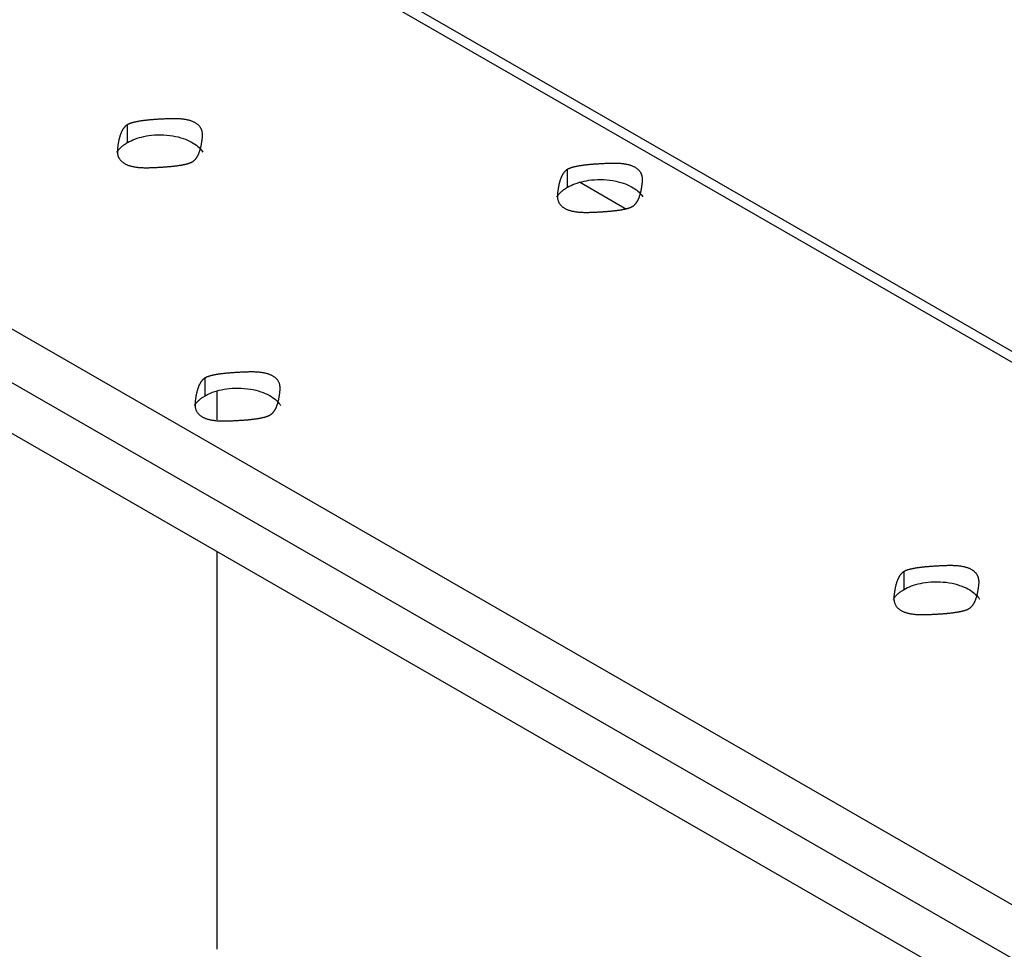
# Model space of a CAD drawing. Extents: x -195 to 1612, y -2545 to 3098.
# Drawn here: x 168 to 303, y -482 to -355 of the extents above; entities that cross this region are included whole.
import ezdxf

# ---------------------------------------------------------------- set-up
doc = ezdxf.new("R2010")
doc.units = 0
doc.header["$LTSCALE"] = 10
doc.layers.add('AV-APS', color=7, linetype='CONTINUOUS')

msp = doc.modelspace()

# ---------------------------------------------------------------- linework, layer by layer
at = {"layer": 'AV-APS', "color": 7, "linetype": 'CONTINUOUS'}
for p, q in [((670.243, -612.917), (192.946, -338.06)), ((195.192, -337.84), (672.489, -612.697)), ((182.87, -371.765), (182.87, -369.312)), ((128.6, -375.115), (605.897, -649.972)), ((242.974, -377.873), (242.974, -375.42)), ((251.007, -380.902), (244.584, -377.203)), ((602.715, -655.483), (125.418, -380.626)), ((602.715, -662.433), (125.418, -387.576)), ((193.477, -406.377), (193.477, -403.924)), ((195.068, -405.712), (195.068, -409.679)), ((195.068, -427.684), (195.068, -482.028)), ((288.936, -432.844), (288.936, -430.392))]:
    msp.add_line(p, q, dxfattribs=at)
at = {"layer": 'AV-APS', "color": 7, "linetype": 'CONTINUOUS', "flags": 128}
for points in [[(182.87, -369.312), (182.836, -369.333), (182.802, -369.354), (182.768, -369.377), (182.735, -369.4), (182.702, -369.425), (182.67, -369.45), (182.638, -369.476), (182.607, -369.504), (182.576, -369.532), (182.545, -369.562), (182.515, -369.592), (182.485, -369.624), (182.455, -369.656), (182.426, -369.69), (182.398, -369.724), (182.369, -369.76), (182.342, -369.796), (182.314, -369.834), (182.287, -369.873), (182.26, -369.912), (182.234, -369.953), (182.208, -369.994), (182.183, -370.037), (182.158, -370.08), (182.133, -370.125), (182.109, -370.171), (182.085, -370.217), (182.062, -370.265), (182.039, -370.314), (182.016, -370.363), (181.994, -370.414), (181.972, -370.466), (181.951, -370.518), (181.93, -370.572), (181.909, -370.627), (181.889, -370.683), (181.87, -370.739), (181.85, -370.797), (181.831, -370.856), (181.813, -370.916), (181.795, -370.976), (181.777, -371.038), (181.759, -371.101), (181.743, -371.165), (181.726, -371.229), (181.71, -371.295), (181.694, -371.362), (181.679, -371.43), (181.664, -371.499), (181.649, -371.569), (181.635, -371.64), (181.622, -371.711), (181.608, -371.784), (181.596, -371.858), (181.583, -371.933), (181.571, -372.009), (181.559, -372.086), (181.548, -372.164), (181.537, -372.243), (181.527, -372.323), (181.517, -372.404), (181.507, -372.486), (181.498, -372.569), (181.489, -372.653), (181.482, -372.737), (181.477, -372.819), (181.474, -372.9), (181.474, -372.98), (181.476, -373.058), (181.481, -373.135), (181.488, -373.21), (181.498, -373.284), (181.51, -373.357), (181.524, -373.428), (181.541, -373.498), (181.56, -373.566), (181.582, -373.633), (181.606, -373.699), (181.633, -373.763), (181.662, -373.826), (181.693, -373.887), (181.727, -373.947), (181.763, -374.006), (181.802, -374.063), (181.843, -374.119), (181.887, -374.173), (181.933, -374.227), (181.981, -374.278), (182.032, -374.328), (182.085, -374.377), (182.141, -374.425), (182.199, -374.471), (182.259, -374.515), (182.322, -374.559), (182.388, -374.601), (182.456, -374.641), (182.526, -374.68), (182.599, -374.718), (182.674, -374.754), (182.751, -374.789), (182.831, -374.822), (182.914, -374.854), (182.999, -374.885), (183.086, -374.914), (183.176, -374.942), (183.268, -374.969), (183.362, -374.994), (183.459, -375.018), (183.559, -375.04), (183.66, -375.061), (183.765, -375.08), (183.871, -375.098), (183.98, -375.115), (184.092, -375.13), (184.206, -375.144), (184.322, -375.157), (184.441, -375.168), (184.562, -375.178), (184.686, -375.186), (184.812, -375.193), (184.941, -375.198), (185.072, -375.202), (185.205, -375.205), (185.341, -375.206), (185.479, -375.206), (185.62, -375.205), (185.763, -375.202), (185.908, -375.198), (186.054, -375.193), (186.198, -375.187), (186.341, -375.182), (186.481, -375.176), (186.62, -375.17), (186.757, -375.164), (186.893, -375.157), (187.026, -375.151), (187.158, -375.144), (187.288, -375.136), (187.416, -375.129), (187.543, -375.121), (187.668, -375.113), (187.791, -375.105), (187.912, -375.097), (188.032, -375.088), (188.15, -375.08), (188.266, -375.071), (188.38, -375.061), (188.493, -375.052), (188.603, -375.042), (188.712, -375.032), (188.82, -375.022), (188.925, -375.011), (189.029, -375.001), (189.131, -374.99), (189.231, -374.979), (189.33, -374.967), (189.427, -374.956), (189.522, -374.944), (189.615, -374.932), (189.706, -374.919), (189.796, -374.907), (189.884, -374.894), (189.97, -374.881), (190.055, -374.868), (190.138, -374.854), (190.219, -374.841), (190.298, -374.827), (190.375, -374.813), (190.451, -374.798), (190.525, -374.783), (190.597, -374.769), (190.668, -374.753), (190.736, -374.738), (190.803, -374.723), (190.869, -374.707), (190.932, -374.691), (190.994, -374.674), (191.054, -374.658), (191.112, -374.641), (191.168, -374.624), (191.223, -374.607), (191.276, -374.59), (191.327, -374.572), (191.377, -374.554), (191.424, -374.536), (191.47, -374.518), (191.514, -374.499), (191.557, -374.48), (191.597, -374.461), (191.636, -374.442), (191.673, -374.422), (191.709, -374.402), (191.709, -374.402)], [(191.709, -374.402), (191.743, -374.382), (191.777, -374.361), (191.811, -374.338), (191.844, -374.315), (191.876, -374.29), (191.909, -374.265), (191.941, -374.239), (191.972, -374.211), (192.003, -374.183), (192.034, -374.153), (192.064, -374.123), (192.094, -374.091), (192.124, -374.059), (192.153, -374.025), (192.181, -373.991), (192.21, -373.955), (192.237, -373.919), (192.265, -373.881), (192.292, -373.842), (192.318, -373.803), (192.345, -373.762), (192.371, -373.721), (192.396, -373.678), (192.421, -373.634), (192.446, -373.59), (192.47, -373.544), (192.494, -373.498), (192.517, -373.45), (192.54, -373.401), (192.563, -373.352), (192.585, -373.301), (192.607, -373.249), (192.628, -373.197), (192.649, -373.143), (192.669, -373.088), (192.69, -373.032), (192.709, -372.976), (192.729, -372.918), (192.748, -372.859), (192.766, -372.799), (192.784, -372.739), (192.802, -372.677), (192.819, -372.614), (192.836, -372.55), (192.853, -372.485), (192.869, -372.42), (192.885, -372.353), (192.9, -372.285), (192.915, -372.216), (192.929, -372.146), (192.944, -372.075), (192.957, -372.003), (192.971, -371.931), (192.983, -371.857), (192.996, -371.782), (193.008, -371.706), (193.02, -371.629), (193.031, -371.551), (193.042, -371.472), (193.052, -371.392), (193.062, -371.311), (193.072, -371.229), (193.081, -371.146), (193.09, -371.062), (193.097, -370.978), (193.102, -370.896), (193.105, -370.815), (193.105, -370.735), (193.103, -370.657), (193.098, -370.58), (193.091, -370.505), (193.081, -370.431), (193.069, -370.358), (193.055, -370.287), (193.038, -370.217), (193.019, -370.149), (192.997, -370.082), (192.973, -370.016), (192.946, -369.952), (192.917, -369.889), (192.886, -369.828), (192.852, -369.768), (192.816, -369.709), (192.777, -369.652), (192.736, -369.596), (192.692, -369.541), (192.646, -369.488), (192.598, -369.437), (192.547, -369.387), (192.494, -369.338), (192.438, -369.29), (192.38, -369.244), (192.319, -369.199), (192.256, -369.156), (192.191, -369.114), (192.123, -369.074), (192.053, -369.035), (191.98, -368.997), (191.905, -368.961), (191.828, -368.926), (191.748, -368.893), (191.665, -368.86), (191.58, -368.83), (191.493, -368.801), (191.403, -368.773), (191.311, -368.746), (191.217, -368.721), (191.12, -368.697), (191.02, -368.675), (190.919, -368.654), (190.814, -368.635), (190.708, -368.617), (190.599, -368.6), (190.487, -368.585), (190.373, -368.571), (190.257, -368.558), (190.138, -368.547), (190.017, -368.537), (189.893, -368.529), (189.767, -368.522), (189.638, -368.517), (189.507, -368.513), (189.374, -368.51), (189.238, -368.508), (189.1, -368.509), (188.959, -368.51), (188.816, -368.513), (188.671, -368.517), (188.525, -368.522), (188.381, -368.528), (188.238, -368.533), (188.098, -368.539), (187.959, -368.545), (187.822, -368.551), (187.686, -368.558), (187.553, -368.564), (187.421, -368.571), (187.291, -368.579), (187.162, -368.586), (187.036, -368.594), (186.911, -368.601), (186.788, -368.61), (186.667, -368.618), (186.547, -368.627), (186.429, -368.635), (186.313, -368.644), (186.199, -368.654), (186.086, -368.663), (185.976, -368.673), (185.867, -368.683), (185.759, -368.693), (185.654, -368.704), (185.55, -368.714), (185.448, -368.725), (185.348, -368.736), (185.249, -368.748), (185.152, -368.759), (185.057, -368.771), (184.964, -368.783), (184.873, -368.796), (184.783, -368.808), (184.695, -368.821), (184.609, -368.834), (184.524, -368.847), (184.441, -368.861), (184.36, -368.874), (184.281, -368.888), (184.204, -368.902), (184.128, -368.917), (184.054, -368.931), (183.982, -368.946), (183.911, -368.961), (183.843, -368.977), (183.776, -368.992), (183.71, -369.008), (183.647, -369.024), (183.585, -369.04), (183.525, -369.057), (183.467, -369.074), (183.411, -369.091), (183.356, -369.108), (183.303, -369.125), (183.252, -369.143), (183.202, -369.161), (183.155, -369.179), (183.109, -369.197), (183.065, -369.216), (183.022, -369.235), (182.982, -369.254), (182.943, -369.273), (182.905, -369.293), (182.87, -369.312), (182.87, -369.312)], [(251.813, -380.51), (251.847, -380.49), (251.881, -380.469), (251.915, -380.446), (251.948, -380.423), (251.981, -380.398), (252.013, -380.373), (252.045, -380.346), (252.076, -380.319), (252.107, -380.291), (252.138, -380.261), (252.168, -380.231), (252.198, -380.199), (252.228, -380.167), (252.257, -380.133), (252.285, -380.099), (252.314, -380.063), (252.341, -380.026), (252.369, -379.989), (252.396, -379.95), (252.423, -379.911), (252.449, -379.87), (252.475, -379.829), (252.5, -379.786), (252.525, -379.742), (252.55, -379.698), (252.574, -379.652), (252.598, -379.606), (252.621, -379.558), (252.644, -379.509), (252.667, -379.46), (252.689, -379.409), (252.711, -379.357), (252.732, -379.304), (252.753, -379.251), (252.774, -379.196), (252.794, -379.14), (252.813, -379.084), (252.833, -379.026), (252.852, -378.967), (252.87, -378.907), (252.888, -378.847), (252.906, -378.785), (252.924, -378.722), (252.94, -378.658), (252.957, -378.593), (252.973, -378.528), (252.989, -378.461), (253.004, -378.393), (253.019, -378.324), (253.034, -378.254), (253.048, -378.183), (253.061, -378.111), (253.075, -378.039), (253.087, -377.965), (253.1, -377.89), (253.112, -377.814), (253.124, -377.737), (253.135, -377.659), (253.146, -377.58), (253.156, -377.5), (253.166, -377.419), (253.176, -377.337), (253.185, -377.254), (253.194, -377.17), (253.201, -377.086), (253.206, -377.004), (253.209, -376.923), (253.209, -376.843), (253.207, -376.765), (253.202, -376.688), (253.195, -376.613), (253.185, -376.539), (253.173, -376.466), (253.159, -376.395), (253.142, -376.325), (253.123, -376.257), (253.101, -376.19), (253.077, -376.124), (253.05, -376.06), (253.021, -375.997), (252.99, -375.936), (252.956, -375.876), (252.92, -375.817), (252.881, -375.76), (252.84, -375.704), (252.796, -375.649), (252.75, -375.596), (252.702, -375.545), (252.651, -375.494), (252.598, -375.446), (252.542, -375.398), (252.484, -375.352), (252.424, -375.307), (252.361, -375.264), (252.295, -375.222), (252.227, -375.182), (252.157, -375.143), (252.084, -375.105), (252.009, -375.069), (251.932, -375.034), (251.852, -375), (251.769, -374.968), (251.684, -374.938), (251.597, -374.908), (251.507, -374.881), (251.415, -374.854), (251.321, -374.829), (251.224, -374.805), (251.124, -374.783), (251.023, -374.762), (250.918, -374.743), (250.812, -374.725), (250.703, -374.708), (250.591, -374.693), (250.477, -374.679), (250.361, -374.666), (250.242, -374.655), (250.121, -374.645), (249.997, -374.637), (249.871, -374.63), (249.742, -374.625), (249.611, -374.62), (249.478, -374.618), (249.342, -374.616), (249.204, -374.617), (249.063, -374.618), (248.92, -374.621), (248.775, -374.625), (248.629, -374.63), (248.485, -374.636), (248.342, -374.641), (248.202, -374.647), (248.063, -374.653), (247.926, -374.659), (247.79, -374.666), (247.657, -374.672), (247.525, -374.679), (247.395, -374.686), (247.267, -374.694), (247.14, -374.702), (247.015, -374.709), (246.892, -374.718), (246.771, -374.726), (246.651, -374.734), (246.533, -374.743), (246.417, -374.752), (246.303, -374.762), (246.191, -374.771), (246.08, -374.781), (245.971, -374.791), (245.863, -374.801), (245.758, -374.812), (245.654, -374.822), (245.552, -374.833), (245.452, -374.844), (245.353, -374.856), (245.256, -374.867), (245.161, -374.879), (245.068, -374.891), (244.977, -374.903), (244.887, -374.916), (244.799, -374.929), (244.713, -374.942), (244.628, -374.955), (244.545, -374.969), (244.464, -374.982), (244.385, -374.996), (244.308, -375.01), (244.232, -375.025), (244.158, -375.039), (244.086, -375.054), (244.015, -375.069), (243.947, -375.085), (243.88, -375.1), (243.814, -375.116), (243.751, -375.132), (243.689, -375.148), (243.629, -375.165), (243.571, -375.182), (243.515, -375.199), (243.46, -375.216), (243.407, -375.233), (243.356, -375.251), (243.306, -375.269), (243.259, -375.287), (243.213, -375.305), (243.169, -375.324), (243.126, -375.343), (243.086, -375.362), (243.047, -375.381), (243.01, -375.401), (242.974, -375.42), (242.974, -375.42)], [(242.974, -375.42), (242.94, -375.441), (242.906, -375.462), (242.872, -375.485), (242.839, -375.508), (242.807, -375.532), (242.774, -375.558), (242.742, -375.584), (242.711, -375.612), (242.68, -375.64), (242.649, -375.67), (242.619, -375.7), (242.589, -375.732), (242.559, -375.764), (242.53, -375.798), (242.502, -375.832), (242.473, -375.868), (242.446, -375.904), (242.418, -375.942), (242.391, -375.98), (242.365, -376.02), (242.338, -376.061), (242.312, -376.102), (242.287, -376.145), (242.262, -376.188), (242.237, -376.233), (242.213, -376.279), (242.189, -376.325), (242.166, -376.373), (242.143, -376.422), (242.12, -376.471), (242.098, -376.522), (242.076, -376.574), (242.055, -376.626), (242.034, -376.68), (242.014, -376.735), (241.993, -376.79), (241.974, -376.847), (241.954, -376.905), (241.935, -376.964), (241.917, -377.023), (241.899, -377.084), (241.881, -377.146), (241.864, -377.209), (241.847, -377.273), (241.83, -377.337), (241.814, -377.403), (241.798, -377.47), (241.783, -377.538), (241.768, -377.607), (241.754, -377.677), (241.739, -377.748), (241.726, -377.819), (241.712, -377.892), (241.7, -377.966), (241.687, -378.041), (241.675, -378.117), (241.663, -378.194), (241.652, -378.272), (241.641, -378.351), (241.631, -378.431), (241.621, -378.512), (241.611, -378.594), (241.602, -378.677), (241.593, -378.761), (241.586, -378.845), (241.581, -378.927), (241.578, -379.008), (241.578, -379.088), (241.58, -379.166), (241.585, -379.243), (241.592, -379.318), (241.602, -379.392), (241.614, -379.465), (241.628, -379.536), (241.645, -379.606), (241.664, -379.674), (241.686, -379.741), (241.71, -379.807), (241.737, -379.871), (241.766, -379.934), (241.797, -379.995), (241.831, -380.055), (241.867, -380.114), (241.906, -380.171), (241.947, -380.227), (241.991, -380.281), (242.037, -380.334), (242.085, -380.386), (242.136, -380.436), (242.189, -380.485), (242.245, -380.533), (242.303, -380.579), (242.364, -380.623), (242.427, -380.667), (242.492, -380.709), (242.56, -380.749), (242.63, -380.788), (242.703, -380.826), (242.778, -380.862), (242.855, -380.897), (242.935, -380.93), (243.018, -380.962), (243.103, -380.993), (243.19, -381.022), (243.28, -381.05), (243.372, -381.077), (243.466, -381.102), (243.563, -381.125), (243.663, -381.148), (243.764, -381.169), (243.869, -381.188), (243.975, -381.206), (244.085, -381.223), (244.196, -381.238), (244.31, -381.252), (244.426, -381.265), (244.545, -381.276), (244.666, -381.285), (244.79, -381.294), (244.916, -381.301), (245.045, -381.306), (245.176, -381.31), (245.309, -381.313), (245.445, -381.314), (245.583, -381.314), (245.724, -381.313), (245.867, -381.31), (246.012, -381.306), (246.158, -381.301), (246.302, -381.295), (246.445, -381.29), (246.585, -381.284), (246.724, -381.278), (246.861, -381.272), (246.997, -381.265), (247.13, -381.258), (247.262, -381.252), (247.392, -381.244), (247.521, -381.237), (247.647, -381.229), (247.772, -381.221), (247.895, -381.213), (248.016, -381.205), (248.136, -381.196), (248.254, -381.188), (248.37, -381.178), (248.484, -381.169), (248.597, -381.16), (248.707, -381.15), (248.816, -381.14), (248.924, -381.13), (249.029, -381.119), (249.133, -381.109), (249.235, -381.098), (249.335, -381.087), (249.434, -381.075), (249.531, -381.064), (249.626, -381.052), (249.719, -381.04), (249.81, -381.027), (249.9, -381.015), (249.988, -381.002), (250.074, -380.989), (250.159, -380.976), (250.242, -380.962), (250.323, -380.949), (250.402, -380.935), (250.479, -380.92), (250.555, -380.906), (250.629, -380.891), (250.701, -380.877), (250.772, -380.861), (250.84, -380.846), (250.907, -380.831), (250.973, -380.815), (251.036, -380.799), (251.098, -380.782), (251.158, -380.766), (251.216, -380.749), (251.272, -380.732), (251.327, -380.715), (251.38, -380.698), (251.431, -380.68), (251.481, -380.662), (251.528, -380.644), (251.574, -380.625), (251.618, -380.607), (251.661, -380.588), (251.701, -380.569), (251.74, -380.55), (251.778, -380.53), (251.813, -380.51), (251.813, -380.51)], [(202.315, -409.014), (202.35, -408.994), (202.384, -408.972), (202.417, -408.95), (202.45, -408.926), (202.483, -408.902), (202.515, -408.877), (202.547, -408.85), (202.579, -408.823), (202.61, -408.794), (202.641, -408.765), (202.671, -408.734), (202.701, -408.703), (202.73, -408.67), (202.759, -408.637), (202.788, -408.602), (202.816, -408.567), (202.844, -408.53), (202.871, -408.493), (202.898, -408.454), (202.925, -408.414), (202.951, -408.374), (202.977, -408.332), (203.003, -408.29), (203.028, -408.246), (203.052, -408.201), (203.076, -408.156), (203.1, -408.109), (203.124, -408.062), (203.147, -408.013), (203.169, -407.963), (203.191, -407.913), (203.213, -407.861), (203.235, -407.808), (203.256, -407.754), (203.276, -407.7), (203.296, -407.644), (203.316, -407.587), (203.335, -407.53), (203.354, -407.471), (203.373, -407.411), (203.391, -407.35), (203.409, -407.288), (203.426, -407.226), (203.443, -407.162), (203.46, -407.097), (203.476, -407.031), (203.491, -406.964), (203.507, -406.897), (203.522, -406.828), (203.536, -406.758), (203.55, -406.687), (203.564, -406.615), (203.577, -406.542), (203.59, -406.468), (203.602, -406.393), (203.615, -406.317), (203.626, -406.241), (203.637, -406.163), (203.648, -406.084), (203.659, -406.004), (203.669, -405.923), (203.678, -405.841), (203.688, -405.758), (203.697, -405.674), (203.704, -405.59), (203.709, -405.508), (203.712, -405.427), (203.712, -405.347), (203.709, -405.269), (203.705, -405.192), (203.697, -405.117), (203.688, -405.043), (203.676, -404.97), (203.661, -404.899), (203.645, -404.829), (203.625, -404.76), (203.604, -404.693), (203.579, -404.628), (203.553, -404.564), (203.524, -404.501), (203.492, -404.439), (203.459, -404.379), (203.422, -404.321), (203.384, -404.263), (203.343, -404.208), (203.299, -404.153), (203.253, -404.1), (203.205, -404.048), (203.154, -403.998), (203.1, -403.949), (203.045, -403.902), (202.987, -403.856), (202.926, -403.811), (202.863, -403.768), (202.798, -403.726), (202.73, -403.686), (202.66, -403.646), (202.587, -403.609), (202.512, -403.573), (202.434, -403.538), (202.354, -403.504), (202.272, -403.472), (202.187, -403.441), (202.1, -403.412), (202.01, -403.384), (201.918, -403.358), (201.823, -403.333), (201.726, -403.309), (201.627, -403.287), (201.525, -403.266), (201.421, -403.246), (201.314, -403.228), (201.205, -403.212), (201.094, -403.196), (200.98, -403.182), (200.863, -403.17), (200.744, -403.159), (200.623, -403.149), (200.499, -403.141), (200.373, -403.134), (200.245, -403.128), (200.114, -403.124), (199.98, -403.121), (199.845, -403.12), (199.706, -403.12), (199.566, -403.122), (199.423, -403.125), (199.277, -403.129), (199.131, -403.134), (198.987, -403.139), (198.845, -403.145), (198.704, -403.151), (198.565, -403.157), (198.428, -403.163), (198.293, -403.169), (198.159, -403.176), (198.028, -403.183), (197.897, -403.19), (197.769, -403.198), (197.643, -403.205), (197.518, -403.213), (197.395, -403.221), (197.273, -403.23), (197.154, -403.238), (197.036, -403.247), (196.92, -403.256), (196.806, -403.265), (196.693, -403.275), (196.582, -403.285), (196.473, -403.295), (196.366, -403.305), (196.26, -403.315), (196.157, -403.326), (196.055, -403.337), (195.954, -403.348), (195.856, -403.359), (195.759, -403.371), (195.664, -403.383), (195.571, -403.395), (195.479, -403.407), (195.389, -403.42), (195.301, -403.433), (195.215, -403.446), (195.131, -403.459), (195.048, -403.472), (194.967, -403.486), (194.888, -403.5), (194.81, -403.514), (194.735, -403.528), (194.661, -403.543), (194.588, -403.558), (194.518, -403.573), (194.449, -403.588), (194.382, -403.604), (194.317, -403.62), (194.254, -403.636), (194.192, -403.652), (194.132, -403.669), (194.074, -403.685), (194.017, -403.702), (193.963, -403.72), (193.91, -403.737), (193.858, -403.755), (193.809, -403.773), (193.761, -403.791), (193.715, -403.809), (193.671, -403.828), (193.629, -403.846), (193.588, -403.866), (193.549, -403.885), (193.512, -403.904), (193.477, -403.924), (193.477, -403.924)], [(193.477, -403.924), (193.442, -403.945), (193.408, -403.966), (193.375, -403.988), (193.342, -404.012), (193.309, -404.036), (193.277, -404.062), (193.245, -404.088), (193.213, -404.116), (193.182, -404.144), (193.152, -404.173), (193.121, -404.204), (193.091, -404.235), (193.062, -404.268), (193.033, -404.301), (193.004, -404.336), (192.976, -404.371), (192.948, -404.408), (192.921, -404.446), (192.894, -404.484), (192.867, -404.524), (192.841, -404.564), (192.815, -404.606), (192.79, -404.648), (192.765, -404.692), (192.74, -404.737), (192.716, -404.782), (192.692, -404.829), (192.669, -404.877), (192.646, -404.925), (192.623, -404.975), (192.601, -405.026), (192.579, -405.077), (192.558, -405.13), (192.537, -405.184), (192.516, -405.238), (192.496, -405.294), (192.476, -405.351), (192.457, -405.409), (192.438, -405.467), (192.419, -405.527), (192.401, -405.588), (192.383, -405.65), (192.366, -405.713), (192.349, -405.776), (192.333, -405.841), (192.317, -405.907), (192.301, -405.974), (192.285, -406.042), (192.271, -406.11), (192.256, -406.18), (192.242, -406.251), (192.228, -406.323), (192.215, -406.396), (192.202, -406.47), (192.19, -406.545), (192.178, -406.621), (192.166, -406.698), (192.155, -406.776), (192.144, -406.855), (192.133, -406.934), (192.123, -407.015), (192.114, -407.097), (192.104, -407.18), (192.096, -407.264), (192.088, -407.348), (192.083, -407.431), (192.081, -407.512), (192.08, -407.591), (192.083, -407.669), (192.087, -407.746), (192.095, -407.822), (192.104, -407.896), (192.116, -407.968), (192.131, -408.04), (192.148, -408.109), (192.167, -408.178), (192.189, -408.245), (192.213, -408.31), (192.239, -408.375), (192.268, -408.437), (192.3, -408.499), (192.333, -408.559), (192.37, -408.618), (192.408, -408.675), (192.45, -408.731), (192.493, -408.785), (192.539, -408.838), (192.588, -408.89), (192.638, -408.94), (192.692, -408.989), (192.747, -409.036), (192.806, -409.082), (192.866, -409.127), (192.929, -409.17), (192.994, -409.212), (193.062, -409.253), (193.133, -409.292), (193.205, -409.329), (193.28, -409.366), (193.358, -409.401), (193.438, -409.434), (193.52, -409.466), (193.605, -409.497), (193.692, -409.526), (193.782, -409.554), (193.874, -409.58), (193.969, -409.606), (194.066, -409.629), (194.165, -409.651), (194.267, -409.672), (194.371, -409.692), (194.478, -409.71), (194.587, -409.727), (194.699, -409.742), (194.813, -409.756), (194.929, -409.768), (195.048, -409.779), (195.169, -409.789), (195.293, -409.797), (195.419, -409.804), (195.547, -409.81), (195.678, -409.814), (195.812, -409.817), (195.947, -409.818), (196.086, -409.818), (196.226, -409.817), (196.369, -409.814), (196.515, -409.809), (196.661, -409.804), (196.805, -409.799), (196.947, -409.793), (197.088, -409.788), (197.227, -409.782), (197.364, -409.775), (197.499, -409.769), (197.633, -409.762), (197.765, -409.755), (197.895, -409.748), (198.023, -409.741), (198.15, -409.733), (198.274, -409.725), (198.398, -409.717), (198.519, -409.709), (198.638, -409.7), (198.756, -409.691), (198.872, -409.682), (198.987, -409.673), (199.099, -409.663), (199.21, -409.654), (199.319, -409.644), (199.426, -409.633), (199.532, -409.623), (199.636, -409.612), (199.738, -409.601), (199.838, -409.59), (199.936, -409.579), (200.033, -409.567), (200.128, -409.555), (200.221, -409.543), (200.313, -409.531), (200.403, -409.518), (200.491, -409.506), (200.577, -409.493), (200.661, -409.479), (200.744, -409.466), (200.825, -409.452), (200.904, -409.438), (200.982, -409.424), (201.058, -409.41), (201.132, -409.395), (201.204, -409.38), (201.274, -409.365), (201.343, -409.35), (201.41, -409.334), (201.475, -409.318), (201.539, -409.302), (201.6, -409.286), (201.66, -409.27), (201.718, -409.253), (201.775, -409.236), (201.83, -409.219), (201.883, -409.201), (201.934, -409.184), (201.983, -409.166), (202.031, -409.148), (202.077, -409.129), (202.121, -409.111), (202.163, -409.092), (202.204, -409.073), (202.243, -409.053), (202.28, -409.034), (202.315, -409.014), (202.315, -409.014)], [(297.775, -435.482), (297.809, -435.461), (297.843, -435.44), (297.877, -435.418), (297.91, -435.394), (297.942, -435.37), (297.975, -435.344), (298.007, -435.318), (298.038, -435.29), (298.069, -435.262), (298.1, -435.232), (298.13, -435.202), (298.16, -435.171), (298.19, -435.138), (298.219, -435.104), (298.247, -435.07), (298.276, -435.034), (298.303, -434.998), (298.331, -434.96), (298.358, -434.922), (298.385, -434.882), (298.411, -434.842), (298.437, -434.8), (298.462, -434.757), (298.487, -434.714), (298.512, -434.669), (298.536, -434.624), (298.56, -434.577), (298.583, -434.529), (298.606, -434.481), (298.629, -434.431), (298.651, -434.38), (298.673, -434.329), (298.694, -434.276), (298.715, -434.222), (298.736, -434.167), (298.756, -434.112), (298.775, -434.055), (298.795, -433.997), (298.814, -433.939), (298.832, -433.879), (298.85, -433.818), (298.868, -433.756), (298.885, -433.693), (298.902, -433.63), (298.919, -433.565), (298.935, -433.499), (298.951, -433.432), (298.966, -433.364), (298.981, -433.295), (298.995, -433.226), (299.01, -433.155), (299.023, -433.083), (299.037, -433.01), (299.049, -432.936), (299.062, -432.861), (299.074, -432.785), (299.086, -432.708), (299.097, -432.63), (299.108, -432.551), (299.118, -432.471), (299.128, -432.39), (299.138, -432.309), (299.147, -432.226), (299.156, -432.142), (299.163, -432.058), (299.168, -431.975), (299.171, -431.894), (299.171, -431.815), (299.169, -431.736), (299.164, -431.66), (299.157, -431.584), (299.147, -431.51), (299.135, -431.438), (299.121, -431.366), (299.104, -431.297), (299.085, -431.228), (299.063, -431.161), (299.039, -431.096), (299.012, -431.031), (298.983, -430.968), (298.952, -430.907), (298.918, -430.847), (298.882, -430.788), (298.843, -430.731), (298.802, -430.675), (298.758, -430.621), (298.712, -430.568), (298.664, -430.516), (298.613, -430.466), (298.56, -430.417), (298.504, -430.37), (298.446, -430.324), (298.385, -430.279), (298.322, -430.236), (298.257, -430.194), (298.189, -430.153), (298.119, -430.114), (298.046, -430.077), (297.971, -430.04), (297.894, -430.005), (297.814, -429.972), (297.731, -429.94), (297.646, -429.909), (297.559, -429.88), (297.469, -429.852), (297.377, -429.826), (297.283, -429.8), (297.186, -429.777), (297.086, -429.754), (296.985, -429.734), (296.88, -429.714), (296.774, -429.696), (296.665, -429.679), (296.553, -429.664), (296.439, -429.65), (296.323, -429.638), (296.204, -429.626), (296.083, -429.617), (295.959, -429.608), (295.833, -429.602), (295.704, -429.596), (295.573, -429.592), (295.44, -429.589), (295.304, -429.588), (295.166, -429.588), (295.025, -429.589), (294.882, -429.592), (294.737, -429.597), (294.591, -429.602), (294.447, -429.607), (294.304, -429.613), (294.164, -429.618), (294.025, -429.624), (293.888, -429.631), (293.752, -429.637), (293.619, -429.644), (293.487, -429.651), (293.357, -429.658), (293.229, -429.665), (293.102, -429.673), (292.977, -429.681), (292.854, -429.689), (292.733, -429.697), (292.613, -429.706), (292.495, -429.715), (292.379, -429.724), (292.265, -429.733), (292.152, -429.743), (292.042, -429.752), (291.933, -429.762), (291.825, -429.773), (291.72, -429.783), (291.616, -429.794), (291.514, -429.805), (291.414, -429.816), (291.315, -429.827), (291.218, -429.839), (291.123, -429.851), (291.03, -429.863), (290.939, -429.875), (290.849, -429.887), (290.761, -429.9), (290.675, -429.913), (290.59, -429.926), (290.507, -429.94), (290.426, -429.954), (290.347, -429.968), (290.27, -429.982), (290.194, -429.996), (290.12, -430.011), (290.048, -430.026), (289.977, -430.041), (289.909, -430.056), (289.842, -430.072), (289.776, -430.088), (289.713, -430.104), (289.651, -430.12), (289.591, -430.136), (289.533, -430.153), (289.477, -430.17), (289.422, -430.187), (289.369, -430.205), (289.318, -430.222), (289.268, -430.24), (289.221, -430.258), (289.175, -430.277), (289.131, -430.295), (289.088, -430.314), (289.048, -430.333), (289.009, -430.353), (288.971, -430.372), (288.936, -430.392), (288.936, -430.392)], [(288.936, -430.392), (288.902, -430.412), (288.868, -430.434), (288.834, -430.456), (288.801, -430.479), (288.768, -430.504), (288.736, -430.529), (288.704, -430.556), (288.673, -430.583), (288.642, -430.612), (288.611, -430.641), (288.581, -430.672), (288.551, -430.703), (288.521, -430.736), (288.492, -430.769), (288.464, -430.804), (288.435, -430.839), (288.408, -430.876), (288.38, -430.913), (288.353, -430.952), (288.326, -430.991), (288.3, -431.032), (288.274, -431.074), (288.249, -431.116), (288.224, -431.16), (288.199, -431.204), (288.175, -431.25), (288.151, -431.297), (288.128, -431.344), (288.105, -431.393), (288.082, -431.443), (288.06, -431.493), (288.038, -431.545), (288.017, -431.598), (287.996, -431.651), (287.975, -431.706), (287.955, -431.762), (287.936, -431.819), (287.916, -431.876), (287.897, -431.935), (287.879, -431.995), (287.861, -432.056), (287.843, -432.117), (287.825, -432.18), (287.809, -432.244), (287.792, -432.309), (287.776, -432.375), (287.76, -432.442), (287.745, -432.509), (287.73, -432.578), (287.715, -432.648), (287.701, -432.719), (287.688, -432.791), (287.674, -432.864), (287.662, -432.938), (287.649, -433.013), (287.637, -433.088), (287.625, -433.165), (287.614, -433.243), (287.603, -433.322), (287.593, -433.402), (287.583, -433.483), (287.573, -433.565), (287.564, -433.648), (287.555, -433.732), (287.548, -433.816), (287.543, -433.898), (287.54, -433.979), (287.54, -434.059), (287.542, -434.137), (287.547, -434.214), (287.554, -434.289), (287.564, -434.363), (287.576, -434.436), (287.59, -434.507), (287.607, -434.577), (287.626, -434.645), (287.648, -434.713), (287.672, -434.778), (287.699, -434.842), (287.728, -434.905), (287.759, -434.967), (287.793, -435.027), (287.829, -435.085), (287.868, -435.143), (287.909, -435.198), (287.953, -435.253), (287.999, -435.306), (288.047, -435.358), (288.098, -435.408), (288.151, -435.457), (288.207, -435.504), (288.265, -435.55), (288.326, -435.595), (288.388, -435.638), (288.454, -435.68), (288.522, -435.72), (288.592, -435.759), (288.665, -435.797), (288.74, -435.833), (288.817, -435.868), (288.897, -435.902), (288.98, -435.934), (289.065, -435.964), (289.152, -435.994), (289.242, -436.022), (289.334, -436.048), (289.428, -436.073), (289.525, -436.097), (289.625, -436.119), (289.726, -436.14), (289.831, -436.16), (289.937, -436.178), (290.046, -436.194), (290.158, -436.21), (290.272, -436.224), (290.388, -436.236), (290.507, -436.247), (290.628, -436.257), (290.752, -436.265), (290.878, -436.272), (291.007, -436.278), (291.138, -436.282), (291.271, -436.284), (291.407, -436.286), (291.545, -436.286), (291.686, -436.284), (291.829, -436.281), (291.974, -436.277), (292.12, -436.272), (292.264, -436.267), (292.407, -436.261), (292.547, -436.255), (292.686, -436.249), (292.823, -436.243), (292.959, -436.237), (293.092, -436.23), (293.224, -436.223), (293.354, -436.216), (293.482, -436.208), (293.609, -436.201), (293.734, -436.193), (293.857, -436.185), (293.978, -436.176), (294.098, -436.168), (294.216, -436.159), (294.332, -436.15), (294.446, -436.141), (294.559, -436.131), (294.669, -436.121), (294.778, -436.111), (294.886, -436.101), (294.991, -436.091), (295.095, -436.08), (295.197, -436.069), (295.297, -436.058), (295.396, -436.047), (295.493, -436.035), (295.588, -436.023), (295.681, -436.011), (295.772, -435.999), (295.862, -435.986), (295.95, -435.973), (296.036, -435.96), (296.121, -435.947), (296.204, -435.934), (296.285, -435.92), (296.364, -435.906), (296.441, -435.892), (296.517, -435.877), (296.591, -435.863), (296.663, -435.848), (296.734, -435.833), (296.802, -435.818), (296.869, -435.802), (296.935, -435.786), (296.998, -435.77), (297.06, -435.754), (297.12, -435.737), (297.178, -435.721), (297.234, -435.704), (297.289, -435.686), (297.342, -435.669), (297.393, -435.651), (297.443, -435.633), (297.49, -435.615), (297.536, -435.597), (297.58, -435.578), (297.623, -435.559), (297.663, -435.54), (297.702, -435.521), (297.74, -435.502), (297.775, -435.482), (297.775, -435.482)]]:
    msp.add_lwpolyline(points, dxfattribs=at)
at = {"layer": 'AV-APS', "color": 7, "linetype": 'CONTINUOUS'}
for points in [[(182.87, -371.765, 0), (183.097, -371.641, 0), (183.34, -371.52, 0), (183.601, -371.405, 0), (183.879, -371.294, 0), (184.173, -371.19, 0), (184.484, -371.094, 0), (184.791, -371.011, 0), (185.111, -370.937, 0), (185.444, -370.872, 0), (185.787, -370.817, 0), (186.14, -370.772, 0), (186.544, -370.737, 0), (186.955, -370.716, 0), (187.372, -370.711, 0), (187.791, -370.723, 0), (188.209, -370.75, 0), (188.625, -370.794, 0), (189.034, -370.854, 0), (189.435, -370.93, 0), (189.785, -371.01, 0), (190.123, -371.102, 0), (190.449, -371.205, 0), (190.76, -371.317, 0), (191.057, -371.438, 0), (191.333, -371.565, 0), (191.592, -371.699, 0), (191.834, -371.839, 0), (192.058, -371.984, 0), (192.27, -372.136, 0), (192.463, -372.291, 0), (192.638, -372.448, 0), (192.795, -372.607, 0), (192.935, -372.766, 0), (193.058, -372.925, 0), (193.165, -373.084, 0)], [(181.413, -373.084, 0), (181.463, -373.007, 0), (181.516, -372.931, 0), (181.573, -372.856, 0), (181.632, -372.781, 0), (181.694, -372.707, 0), (181.759, -372.633, 0), (181.824, -372.565, 0), (181.89, -372.497, 0), (181.96, -372.43, 0), (182.032, -372.364, 0), (182.106, -372.299, 0), (182.192, -372.227, 0), (182.281, -372.157, 0), (182.373, -372.088, 0), (182.467, -372.021, 0), (182.564, -371.955, 0), (182.664, -371.89, 0), (182.766, -371.827, 0), (182.87, -371.765, 0)], [(241.518, -379.192, 0), (241.567, -379.115, 0), (241.62, -379.039, 0), (241.677, -378.964, 0), (241.736, -378.889, 0), (241.798, -378.815, 0), (241.863, -378.741, 0), (241.928, -378.673, 0), (241.995, -378.605, 0), (242.064, -378.538, 0), (242.136, -378.472, 0), (242.21, -378.407, 0), (242.296, -378.335, 0), (242.385, -378.265, 0), (242.477, -378.196, 0), (242.571, -378.129, 0), (242.668, -378.062, 0), (242.768, -377.998, 0), (242.87, -377.935, 0), (242.974, -377.873, 0)], [(242.974, -377.873, 0), (243.201, -377.749, 0), (243.444, -377.628, 0), (243.705, -377.512, 0), (243.983, -377.402, 0), (244.277, -377.298, 0), (244.588, -377.202, 0), (244.895, -377.119, 0), (245.215, -377.045, 0), (245.548, -376.979, 0), (245.891, -376.924, 0), (246.244, -376.88, 0), (246.648, -376.845, 0), (247.059, -376.824, 0), (247.476, -376.819, 0), (247.895, -376.83, 0), (248.313, -376.858, 0), (248.729, -376.902, 0), (249.139, -376.962, 0), (249.539, -377.038, 0), (249.889, -377.118, 0), (250.227, -377.21, 0), (250.553, -377.313, 0), (250.865, -377.425, 0), (251.161, -377.546, 0), (251.437, -377.673, 0), (251.696, -377.807, 0), (251.938, -377.947, 0), (252.163, -378.092, 0), (252.374, -378.243, 0), (252.567, -378.398, 0), (252.742, -378.556, 0), (252.899, -378.715, 0), (253.039, -378.874, 0), (253.162, -379.033, 0), (253.27, -379.192, 0)], [(193.477, -406.377, 0), (193.703, -406.253, 0), (193.947, -406.132, 0), (194.208, -406.016, 0), (194.485, -405.906, 0), (194.78, -405.802, 0), (195.09, -405.706, 0), (195.398, -405.623, 0), (195.718, -405.548, 0), (196.05, -405.483, 0), (196.394, -405.428, 0), (196.747, -405.384, 0), (197.15, -405.348, 0), (197.562, -405.328, 0), (197.978, -405.323, 0), (198.397, -405.334, 0), (198.816, -405.362, 0), (199.232, -405.406, 0), (199.641, -405.466, 0), (200.042, -405.541, 0), (200.391, -405.622, 0), (200.729, -405.714, 0), (201.055, -405.816, 0), (201.367, -405.929, 0), (201.664, -406.05, 0), (201.939, -406.177, 0), (202.198, -406.311, 0), (202.44, -406.451, 0), (202.665, -406.595, 0), (202.876, -406.747, 0), (203.069, -406.902, 0), (203.244, -407.059, 0), (203.402, -407.218, 0), (203.542, -407.378, 0), (203.665, -407.537, 0), (203.772, -407.695, 0)], [(192.02, -407.695, 0), (192.07, -407.619, 0), (192.123, -407.543, 0), (192.179, -407.467, 0), (192.238, -407.392, 0), (192.301, -407.318, 0), (192.366, -407.245, 0), (192.43, -407.176, 0), (192.497, -407.109, 0), (192.566, -407.042, 0), (192.638, -406.976, 0), (192.713, -406.911, 0), (192.799, -406.839, 0), (192.888, -406.769, 0), (192.979, -406.7, 0), (193.074, -406.632, 0), (193.171, -406.566, 0), (193.27, -406.501, 0), (193.372, -406.438, 0), (193.477, -406.377, 0)], [(287.479, -434.163, 0), (287.529, -434.087, 0), (287.582, -434.011, 0), (287.639, -433.935, 0), (287.698, -433.86, 0), (287.76, -433.786, 0), (287.825, -433.713, 0), (287.89, -433.644, 0), (287.956, -433.576, 0), (288.026, -433.509, 0), (288.098, -433.443, 0), (288.172, -433.378, 0), (288.258, -433.307, 0), (288.347, -433.237, 0), (288.439, -433.168, 0), (288.533, -433.1, 0), (288.63, -433.034, 0), (288.73, -432.969, 0), (288.832, -432.906, 0), (288.936, -432.844, 0)], [(288.936, -432.844, 0), (289.163, -432.72, 0), (289.406, -432.6, 0), (289.667, -432.484, 0), (289.945, -432.374, 0), (290.239, -432.27, 0), (290.55, -432.173, 0), (290.857, -432.09, 0), (291.177, -432.016, 0), (291.51, -431.951, 0), (291.853, -431.896, 0), (292.206, -431.852, 0), (292.61, -431.816, 0), (293.021, -431.795, 0), (293.438, -431.791, 0), (293.857, -431.802, 0), (294.275, -431.83, 0), (294.691, -431.873, 0), (295.101, -431.933, 0), (295.501, -432.009, 0), (295.851, -432.09, 0), (296.189, -432.181, 0), (296.515, -432.284, 0), (296.826, -432.396, 0), (297.123, -432.518, 0), (297.399, -432.645, 0), (297.658, -432.779, 0), (297.9, -432.918, 0), (298.124, -433.063, 0), (298.336, -433.215, 0), (298.529, -433.37, 0), (298.704, -433.527, 0), (298.861, -433.686, 0), (299.001, -433.845, 0), (299.124, -434.005, 0), (299.232, -434.163, 0)]]:
    msp.add_polyline3d(points, dxfattribs=at)

doc.saveas('drawing.dxf')
